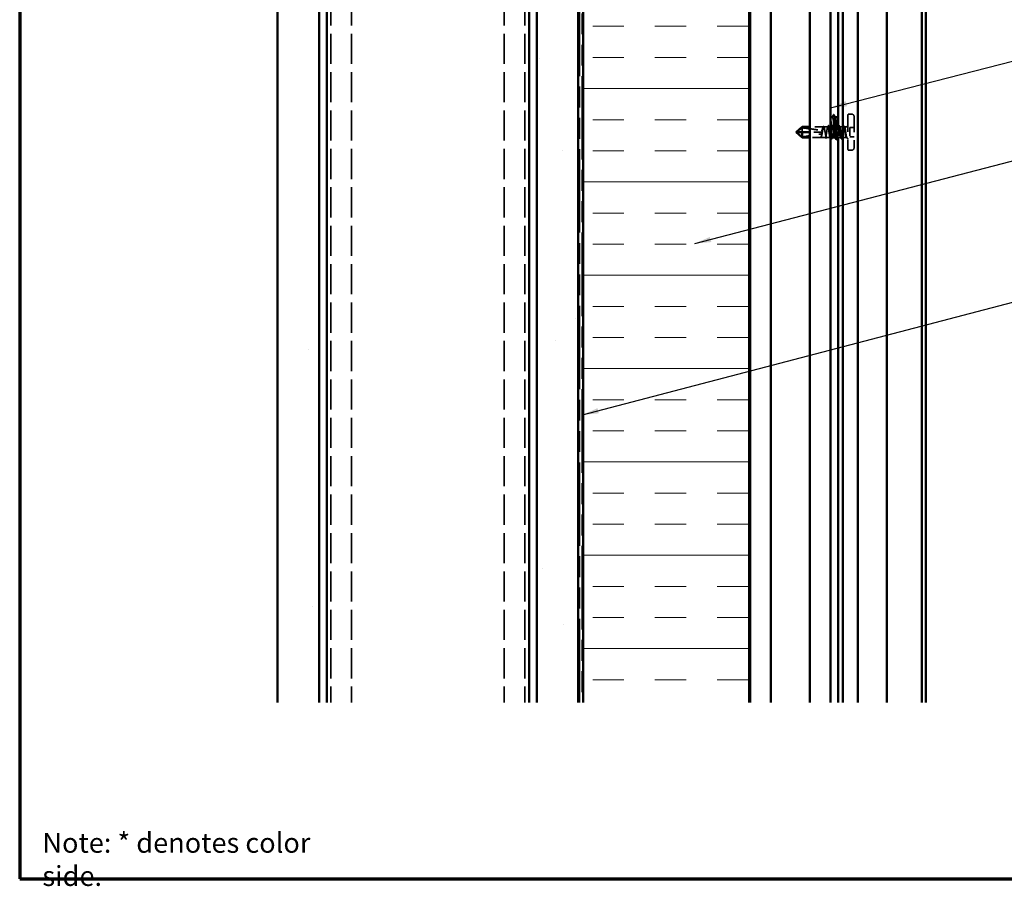
# Model space of a CAD drawing. Units: inches. Extents: x 0 to 55, y -219 to 21.
# Drawn here: x 1 to 13, y -147 to -137 of the extents above; entities that cross this region are included whole.
import ezdxf

# ---------------------------------------------------------------- set-up
doc = ezdxf.new("R2010")
doc.units = ezdxf.units.IN
doc.header["$LTSCALE"] = 2
doc.header["$MEASUREMENT"] = 0
doc.linetypes.add('DASHED', pattern=[0.2067, 0.1654, -0.0413])
doc.linetypes.add('DOUBLE_DASH_CHAIN', pattern=[1.2403, 0.6614, -0.0827, 0.1654, -0.0827, 0.1654, -0.0827])
doc.layers.get('0').update_dxf_attribs({"lineweight": 13})
for name, color, linetype, lineweight in [('Border (ANSI)', 7, 'Continuous', 70), ('Hatch (ANSI)', 7, 'Continuous', 18), ('Hidden (ANSI)', 7, 'DASHED', 35), ('Symbol (ANSI)', 7, 'Continuous', 25), ('Visible (ANSI)', 7, 'Continuous', 50)]:
    doc.layers.add(name, color=color, linetype=linetype, lineweight=lineweight)
doc.styles.add('Note Text (ANSI)', font='tahoma.ttf')
doc.dimstyles.new('Default (ANSI)$7', dxfattribs={"dimscale": 2, "dimtxt": 0.12, "dimasz": 0.098425, "dimexe": 0.125, "dimexo": 0.0625, "dimgap": 0.031496, "dimtad": 0, "dimtih": 1, "dimtoh": 1, "dimrnd": 1e-08, "dimzin": 4, "dimdsep": 46, "dimtxsty": 'Note Text (ANSI)', "dimcen": 0.09, "dimdle": 0.393701, "dimclrd": 256, "dimclre": 256, "dimclrt": 256, "dimadec": 0, "dimazin": 1, "dimtfac": 1, "dimtofl": 0, "dimtmove": 0, "dimatfit": 3, "dimfxl": 1, "dimtolj": 1, "dimtzin": 4, "dimlwd": -1, "dimlwe": -1, "dimarcsym": 0})
pattern_1 = [(82.5, (0.1806, -147.5764), (-2.814, 2.63585), [0, -3.04, 0, -3.4, 0, -3.25]), (52.5, (0.1806, -147.5764), (-1.4883, 6.494), [0, -1.64, 0, -2.74, 0, -1.05]), (12.5, (-1.559, -149.316), (4.39606, 4.41206), [0, -1, 0, -3.6, 0, -4.7]), (2.5, (-1.559, -149.316), (3.0101, 5.4925), [0, -0.5, 0, -2.36, 0, -2.7])]

# ---------------------------------------------------------------- blocks, each defined once
blk = doc.blocks.new('Borders ATAS A Border')
at = {"layer": 'Border (ANSI)'}
for p, q in [((0.3, 10.7), (0.3, 0.3)), ((0.3, 0.3), (16.7, 0.3))]:
    blk.add_line(p, q, dxfattribs=at)

msp = doc.modelspace()

# ---------------------------------------------------------------- hatches: boundary and pattern name
at = {"layer": 'Hatch (ANSI)', "true_color": 0x804000}
h = msp.add_hatch(dxfattribs=at)
h.set_pattern_fill('AR-SAND', color=36, scale=2, angle=45, style=0, pattern_type=2)
h.set_pattern_definition(pattern_1)
h.paths.add_polyline_path([(3.887302, -144.84922), (3.887302, -131.637728), (4.387302, -131.637728), (4.387302, -144.84922)])
h = msp.add_hatch(dxfattribs=at)
h.set_pattern_fill('AR-SAND', color=36, scale=2, angle=45, style=0, pattern_type=2)
h.set_pattern_definition(pattern_1)
h.paths.add_polyline_path([(7.007302, -144.84922), (7.007302, -131.637728), (7.507302, -131.637728), (7.507302, -144.84922)])
at = {"layer": 'Hatch (ANSI)', "true_color": 0x0080ff}
h = msp.add_hatch(dxfattribs=at)
h.set_pattern_fill('INSUL', color=150, scale=3, style=0)
h.set_pattern_definition([(0, (0.1806, -147.5764), (0, 1.125), []), (0, (0.1806, -147.2014), (0, 1.125), [0.375, -0.375]), (0, (0.1806, -146.8264), (0, 1.125), [0.375, -0.375])])
h.paths.add_polyline_path([(7.567302, -131.637728), (9.567302, -131.637728), (9.567302, -144.84922), (7.567302, -144.84922)])

# ---------------------------------------------------------------- linework, layer by layer
at = {"layer": 'Hidden (ANSI)', "color": 8, "ltscale": 1.097, "true_color": 0x808080}
for p, q in [((4.528552, -131.697728), (4.528552, -144.84922)), ((4.778552, -131.697728), (4.778552, -144.84922)), ((6.616052, -131.697728), (6.616052, -144.84922)), ((6.866052, -131.697728), (6.866052, -144.84922))]:
    msp.add_line(p, q, dxfattribs=at)
at = {"layer": 'Hidden (ANSI)', "ltscale": 0.624457}
msp.add_line((10.756052, -137.767478), (10.756052, -138.184978), dxfattribs=at)
at = {"layer": 'Hidden (ANSI)', "ltscale": 0.02847}
for p, q in [((10.796052, -137.757478), (10.766052, -137.757478)), ((10.796052, -138.194978), (10.766052, -138.194978))]:
    msp.add_line(p, q, dxfattribs=at)
at = {"layer": 'Hidden (ANSI)', "ltscale": 0.54966}
msp.add_line((10.831052, -137.792478), (10.831052, -138.159978), dxfattribs=at)
at = {"layer": 'Hidden (ANSI)', "ltscale": 0.067298}
msp.add_line((10.205537, -137.919641), (10.205537, -137.976228), dxfattribs=at)
at = {"layer": 'Hidden (ANSI)', "ltscale": 0.153203}
msp.add_line((10.457026, -137.913728), (10.296052, -137.913728), dxfattribs=at)
at = {"layer": 'Hidden (ANSI)', "ltscale": 0.140371}
msp.add_line((10.443552, -137.976228), (10.296052, -137.976228), dxfattribs=at)
at = {"layer": 'Hidden (ANSI)', "ltscale": 0.047073}
msp.add_line((10.513612, -137.913728), (10.464079, -137.913728), dxfattribs=at)
at = {"layer": 'Hidden (ANSI)', "ltscale": 0.013766}
msp.add_line((10.546052, -137.913728), (10.531492, -137.913728), dxfattribs=at)
at = {"layer": 'Hidden (ANSI)', "ltscale": 0.002016}
for p, q in [((10.569949, -137.976228), (10.568156, -137.976228)), ((10.630156, -137.976228), (10.631949, -137.976228))]:
    msp.add_line(p, q, dxfattribs=at)
at = {"layer": 'Hidden (ANSI)', "ltscale": 0.001341}
for p, q in [((10.599066, -137.913728), (10.597552, -137.913728)), ((10.602552, -138.038728), (10.601039, -138.038728))]:
    msp.add_line(p, q, dxfattribs=at)
at = {"layer": 'Hidden (ANSI)', "ltscale": 0.041918}
for p, q in [((10.702319, -137.913728), (10.658199, -137.913728)), ((10.541906, -138.038728), (10.497786, -138.038728))]:
    msp.add_line(p, q, dxfattribs=at)
at = {"layer": 'Hidden (ANSI)', "ltscale": 0.013011}
msp.add_line((10.728552, -137.913728), (10.714786, -137.913728), dxfattribs=at)
at = {"layer": 'Hidden (ANSI)', "ltscale": 0.049422}
for p, q in [((10.831052, -137.919728), (10.779052, -137.919728)), ((10.831052, -138.032728), (10.779052, -138.032728))]:
    msp.add_line(p, q, dxfattribs=at)
at = {"layer": 'Hidden (ANSI)', "ltscale": 0.107515}
msp.add_line((10.779052, -137.919728), (10.779052, -138.032728), dxfattribs=at)
at = {"layer": 'Hidden (ANSI)', "ltscale": 0.126275}
msp.add_line((10.428751, -138.038728), (10.296052, -138.038728), dxfattribs=at)
at = {"layer": 'Hidden (ANSI)', "ltscale": 0.052246}
msp.add_line((10.485319, -138.038728), (10.430354, -138.038728), dxfattribs=at)
at = {"layer": 'Hidden (ANSI)', "ltscale": 0.000376063}
msp.add_line((10.433953, -138.03528), (10.433721, -138.035723), dxfattribs=at)
at = {"layer": 'Hidden (ANSI)', "ltscale": 0.030777}
msp.add_line((10.668612, -138.038728), (10.63619, -138.038728), dxfattribs=at)
at = {"layer": 'Hidden (ANSI)', "ltscale": 0.039956}
msp.add_line((10.728552, -138.038728), (10.686492, -138.038728), dxfattribs=at)
at = {"layer": 'Hidden (ANSI)', "ltscale": 0.000497071}
msp.add_line((10.743337, -138.040695), (10.743051, -138.041253), dxfattribs=at)
at = {"layer": 'Hidden (ANSI)', "ltscale": 0.014859}
for centre, start, end in [((10.766052, -137.767478), 90, 180), ((10.766052, -138.184978), 180, 270)]:
    msp.add_arc(centre, 0.01, start, end, dxfattribs=at)
at = {"layer": 'Hidden (ANSI)', "ltscale": 0.052258}
for centre, start, end in [((10.796052, -137.792478), 0, 90), ((10.796052, -138.159978), 270, 0)]:
    msp.add_arc(centre, 0.035, start, end, dxfattribs=at)
at = {"layer": 'Hidden (ANSI)', "ltscale": 0.041038}
msp.add_arc((10.728552, -137.886228), 0.0275, 270, 0, dxfattribs=at)
at = {"layer": 'Hidden (ANSI)', "ltscale": 0.007704}
msp.add_arc((10.728552, -138.066228), 0.0275, 72.9276888, 90, dxfattribs=at)
at = {"layer": 'Hidden (ANSI)', "ltscale": 0.028221}
msp.add_arc((10.728552, -138.066228), 0.0275, 0, 61.9584561, dxfattribs=at)
at = {"layer": 'Hidden (ANSI)', "ltscale": 0.00527}
msp.add_open_spline([(10.454475, -137.916218), (10.455337, -137.914547), (10.456196, -137.912876), (10.457054, -137.911204)], degree=3, dxfattribs=at)
at = {"layer": 'Hidden (ANSI)', "ltscale": 0.037644}
for points in [[(10.457054, -137.911204), (10.457674, -137.909995), (10.458302, -137.909085), (10.45983, -137.907895), (10.460865, -137.907673), (10.462883, -137.908477), (10.463689, -137.909559), (10.464478, -137.911078)], [(10.743051, -138.041253), (10.742431, -138.042461), (10.741803, -138.043372), (10.740275, -138.044562), (10.739239, -138.044784), (10.737222, -138.04398), (10.736416, -138.042898), (10.735627, -138.041379)]]:
    msp.add_open_spline(points, degree=3, knots=[0, 0, 0, 0, 0.0306958761, 0.0306958761, 0.0610135915, 0.0610135915, 0.1004821525, 0.1004821525, 0.1004821525, 0.1004821525], dxfattribs=at)
at = {"layer": 'Hidden (ANSI)', "ltscale": 0.006453}
msp.add_open_spline([(10.464478, -137.911078), (10.465535, -137.913112), (10.466595, -137.915146), (10.46766, -137.917176)], degree=3, dxfattribs=at)
at = {"layer": 'Hidden (ANSI)', "ltscale": 0.017347}
for points in [[(10.511062, -137.916218), (10.513861, -137.910791), (10.516638, -137.905353), (10.519405, -137.89991)], [(10.689043, -138.036239), (10.686244, -138.041665), (10.683466, -138.047103), (10.680699, -138.052547)]]:
    msp.add_open_spline(points, degree=3, dxfattribs=at)
at = {"layer": 'Hidden (ANSI)', "ltscale": 0.037746}
for points in [[(10.519405, -137.89991), (10.520038, -137.898666), (10.520675, -137.897758), (10.523139, -137.896335), (10.524958, -137.897634), (10.526083, -137.899826)], [(10.680699, -138.052547), (10.680067, -138.053791), (10.67943, -138.054699), (10.676966, -138.056122), (10.675147, -138.054823), (10.674021, -138.052631)]]:
    msp.add_open_spline(points, degree=3, knots=[0, 0, 0, 0, 0.0360035361, 0.0360035361, 0.1005219862, 0.1005219862, 0.1005219862, 0.1005219862], dxfattribs=at)
at = {"layer": 'Hidden (ANSI)', "ltscale": 0.018514}
for points in [[(10.526083, -137.899826), (10.529058, -137.905621), (10.53205, -137.911408), (10.535073, -137.917176)], [(10.674021, -138.052631), (10.671046, -138.046835), (10.668055, -138.041048), (10.665032, -138.03528)]]:
    msp.add_open_spline(points, degree=3, dxfattribs=at)
at = {"layer": 'Hidden (ANSI)', "ltscale": 0.014757}
msp.add_open_spline([(10.636052, -137.908098), (10.638442, -137.903481), (10.640817, -137.898855), (10.643183, -137.894226)], degree=3, dxfattribs=at)
at = {"layer": 'Hidden (ANSI)', "ltscale": 0.037795}
msp.add_open_spline([(10.643183, -137.894226), (10.643828, -137.892965), (10.644482, -137.892047), (10.647019, -137.890969), (10.648542, -137.892293), (10.649557, -137.894295)], degree=3, knots=[0, 0, 0, 0, 0.0392600799, 0.0392600799, 0.1007234267, 0.1007234267, 0.1007234267, 0.1007234267], dxfattribs=at)
at = {"layer": 'Hidden (ANSI)', "ltscale": 0.023344}
msp.add_open_spline([(10.649557, -137.894295), (10.653265, -137.901614), (10.656989, -137.908926), (10.660749, -137.916218)], degree=3, dxfattribs=at)
at = {"layer": 'Hidden (ANSI)', "ltscale": 0.012498}
for points in [[(10.698739, -137.917176), (10.700784, -137.913273), (10.702816, -137.90936), (10.704837, -137.905443)], [(10.501366, -138.03528), (10.49932, -138.039184), (10.497289, -138.043097), (10.495267, -138.047014)]]:
    msp.add_open_spline(points, degree=3, dxfattribs=at)
at = {"layer": 'Hidden (ANSI)', "ltscale": 0.037704}
for points in [[(10.704837, -137.905443), (10.705469, -137.904219), (10.706111, -137.903315), (10.707789, -137.90227), (10.708909, -137.902286), (10.710574, -137.903364), (10.711221, -137.904288), (10.711863, -137.905545)], [(10.495267, -138.047014), (10.494636, -138.048238), (10.493993, -138.049142), (10.492316, -138.050187), (10.491196, -138.050171), (10.489531, -138.049092), (10.488884, -138.048169), (10.488242, -138.046912)]]:
    msp.add_open_spline(points, degree=3, knots=[0, 0, 0, 0, 0.0339137486, 0.0339137486, 0.066515976, 0.066515976, 0.1006674852, 0.1006674852, 0.1006674852, 0.1006674852], dxfattribs=at)
at = {"layer": 'Hidden (ANSI)', "ltscale": 0.011324}
for points in [[(10.711863, -137.905545), (10.71368, -137.909106), (10.715504, -137.912664), (10.717336, -137.916218)], [(10.488242, -138.046912), (10.486425, -138.04335), (10.484601, -138.039792), (10.482769, -138.036239)]]:
    msp.add_open_spline(points, degree=3, dxfattribs=at)
at = {"layer": 'Hidden (ANSI)', "ltscale": 0.087358}
msp.add_open_spline([(10.205537, -138.032816), (10.196944, -138.025942), (10.188564, -138.019287), (10.171987, -138.006203), (10.164495, -138.000338), (10.15314, -137.991423), (10.149634, -137.988676), (10.144363, -137.98442), (10.142714, -137.983076), (10.14028, -137.980924), (10.139517, -137.980226), (10.138405, -137.979039), (10.138053, -137.978637), (10.137559, -137.977915), (10.137402, -137.977659), (10.137133, -137.977049), (10.137011, -137.9767), (10.137011, -137.976228)], degree=3, knots=[1.4939532275, 1.4939532275, 1.4939532275, 1.4939532275, 1.611533773, 1.611533773, 1.7266433282, 1.7266433282, 1.7841981058, 1.7841981058, 1.8129754946, 1.8129754946, 1.827364189, 1.827364189, 1.8345585362, 1.8345585362, 1.8381557098, 1.8381557098, 1.8417528834, 1.8417528834, 1.8417528834, 1.8417528834], dxfattribs=at)
at = {"layer": 'Hidden (ANSI)', "ltscale": 0.226701}
msp.add_open_spline([(10.205537, -138.032816), (10.229565, -138.029767), (10.254164, -138.025774), (10.332724, -138.01217), (10.387111, -138.000723), (10.438552, -138.000723)], degree=3, knots=[3.0289408581, 3.0289408581, 3.0289408581, 3.0289408581, 3.209094384, 3.209094384, 3.6010768079, 3.6010768079, 3.6010768079, 3.6010768079], dxfattribs=at)
at = {"layer": 'Hidden (ANSI)', "ltscale": 0.137421}
msp.add_open_spline([(10.296049, -137.933989), (10.344233, -137.942587), (10.39257, -137.951733), (10.438552, -137.951733)], degree=3, dxfattribs=at)
at = {"layer": 'Hidden (ANSI)', "ltscale": 0.064954}
msp.add_open_spline([(10.439271, -138.000601), (10.439222, -138.000919), (10.439172, -138.001236), (10.437937, -138.009069), (10.436764, -138.015856), (10.434568, -138.026355), (10.433564, -138.030298), (10.431543, -138.036074), (10.43054, -138.037865), (10.429529, -138.038484)], degree=3, knots=[2.0864576962, 2.0864576962, 2.0864576962, 2.0864576962, 2.0891174133, 2.0891174133, 2.1524240016, 2.1524240016, 2.2064218485, 2.2064218485, 2.2604196953, 2.2604196953, 2.2604196953, 2.2604196953], dxfattribs=at)
at = {"layer": 'Hidden (ANSI)', "ltscale": 0.820168}
msp.add_open_spline([(10.431321, -138.038484), (10.432739, -138.037755), (10.434143, -138.035402), (10.436978, -138.027723), (10.438382, -138.022473), (10.441217, -138.009757), (10.442621, -138.002417), (10.445457, -137.986624), (10.446861, -137.978326), (10.449696, -137.961889), (10.4511, -137.953911), (10.453935, -137.939363), (10.455339, -137.932936), (10.458174, -137.922519), (10.459578, -137.918632), (10.462414, -137.913951), (10.463818, -137.913203), (10.466653, -137.914979), (10.468057, -137.917486), (10.470892, -137.925446), (10.472296, -137.930821), (10.475131, -137.943738), (10.476535, -137.951153), (10.479371, -137.967036), (10.480775, -137.975349), (10.48361, -137.991752), (10.485014, -137.99968), (10.487849, -138.014075), (10.489253, -138.020398), (10.492088, -138.030566), (10.493492, -138.03431), (10.496328, -138.038684), (10.497732, -138.039271), (10.500567, -138.037178), (10.501971, -138.034518), (10.504806, -138.02628), (10.50621, -138.020783), (10.509045, -138.007669), (10.510449, -138.000182), (10.513285, -137.984213), (10.514689, -137.97589), (10.517524, -137.959527), (10.518928, -137.95165), (10.521763, -137.937415), (10.523167, -137.931198), (10.526002, -137.921283), (10.527406, -137.917684), (10.530242, -137.913619), (10.531646, -137.913192), (10.534481, -137.915602), (10.535885, -137.918414), (10.53872, -137.926927), (10.540124, -137.932544), (10.542959, -137.94585), (10.544363, -137.953406), (10.545871, -137.961942), (10.545962, -137.962456), (10.546052, -137.962971)], degree=3, knots=[0, 0, 0, 0, 0.063848237, 0.063848237, 0.127696474, 0.127696474, 0.19154471, 0.19154471, 0.255392947, 0.255392947, 0.319241184, 0.319241184, 0.383089421, 0.383089421, 0.446937657, 0.446937657, 0.510785894, 0.510785894, 0.574634131, 0.574634131, 0.638482368, 0.638482368, 0.702330605, 0.702330605, 0.766178841, 0.766178841, 0.830027078, 0.830027078, 0.893875315, 0.893875315, 0.957723552, 0.957723552, 1.021571788, 1.021571788, 1.085420025, 1.085420025, 1.149268262, 1.149268262, 1.213116499, 1.213116499, 1.276964736, 1.276964736, 1.340812972, 1.340812972, 1.404661209, 1.404661209, 1.468509446, 1.468509446, 1.532357683, 1.532357683, 1.596205919, 1.596205919, 1.660054156, 1.660054156, 1.723902393, 1.723902393, 1.72797994, 1.72797994, 1.72797994, 1.72797994], dxfattribs=at)
at = {"layer": 'Hidden (ANSI)', "ltscale": 0.025572}
msp.add_open_spline([(10.438552, -137.951733), (10.438824, -137.951733), (10.439087, -137.951786), (10.439583, -137.951971), (10.439817, -137.952106), (10.440468, -137.952591), (10.440831, -137.95303), (10.442119, -137.954996), (10.442531, -137.956721), (10.443169, -137.960356), (10.443325, -137.962275), (10.4436, -137.968213), (10.443552, -137.972372), (10.443552, -137.976228)], degree=3, knots=[-0.06706741871, -0.06706741871, -0.06706741871, -0.06706741871, -0.0649943734, -0.0649943734, -0.06292132809, -0.06292132809, -0.05877523748, -0.05877523748, -0.04408142811, -0.04408142811, -0.02938761874, -0.02938761874, 0, 0, 0, 0], dxfattribs=at)
at = {"layer": 'Hidden (ANSI)', "ltscale": 0.000600058}
msp.add_open_spline([(10.438552, -138.000723), (10.438801, -138.000723), (10.439042, -138.00068), (10.439271, -138.000601)], degree=3, dxfattribs=at)
at = {"layer": 'Hidden (ANSI)', "ltscale": 0.02322}
msp.add_open_spline([(10.440626, -137.976228), (10.440557, -137.976575), (10.44049, -137.976924), (10.440398, -137.977422), (10.440371, -137.977571), (10.440325, -137.977834), (10.440305, -137.977947), (10.440264, -137.978187), (10.440243, -137.978313), (10.440193, -137.978616), (10.440164, -137.978793), (10.440068, -137.979395), (10.440004, -137.979821), (10.43981, -137.981196), (10.439691, -137.982154), (10.439343, -137.985406), (10.439184, -137.987746), (10.438986, -137.993562), (10.439045, -137.99713), (10.439271, -138.000601)], degree=3, knots=[0.00011928621, 0.00011928621, 0.00011928621, 0.00011928621, 0.00282662997, 0.00282662997, 0.00398402716, 0.00398402716, 0.00486333366, 0.00486333366, 0.0058400114, 0.0058400114, 0.00720760707, 0.00720760707, 0.01048921324, 0.01048921324, 0.0177967152, 0.0177967152, 0.03538793048, 0.03538793048, 0.06177899579, 0.06177899579, 0.06177899579, 0.06177899579], dxfattribs=at)
at = {"layer": 'Hidden (ANSI)', "ltscale": 0.959739}
msp.add_open_spline([(10.556052, -137.976228), (10.554867, -137.984451), (10.553694, -137.992594), (10.551324, -138.007784), (10.550151, -138.014682), (10.547781, -138.026294), (10.546607, -138.030894), (10.544237, -138.037154), (10.543064, -138.038752), (10.540694, -138.038704), (10.539521, -138.037057), (10.537151, -138.030707), (10.535977, -138.026066), (10.533607, -138.014385), (10.532434, -138.007459), (10.530064, -137.992233), (10.528891, -137.984081), (10.526521, -137.967635), (10.525347, -137.959502), (10.522977, -137.94435), (10.521804, -137.937479), (10.519434, -137.925936), (10.518261, -137.921378), (10.515891, -137.915208), (10.514717, -137.913658), (10.512347, -137.913804), (10.511174, -137.915499), (10.508804, -137.921939), (10.507631, -137.926621), (10.505261, -137.93837), (10.504087, -137.945323), (10.501717, -137.960586), (10.500544, -137.968747), (10.498174, -137.985192), (10.497, -137.993315), (10.494631, -138.008429), (10.493457, -138.015272), (10.491087, -138.026745), (10.489914, -138.031263), (10.487544, -138.037341), (10.48637, -138.038843), (10.484001, -138.0386), (10.482827, -138.036856), (10.480457, -138.030327), (10.479284, -138.025604), (10.476914, -138.013787), (10.47574, -138.006808), (10.473371, -137.991508), (10.472197, -137.983338), (10.469827, -137.966895), (10.468654, -137.958782), (10.466284, -137.943707), (10.46511, -137.936892), (10.462741, -137.925489), (10.461567, -137.921013), (10.459197, -137.915025), (10.458024, -137.913571), (10.455654, -137.913913), (10.45448, -137.915704), (10.452111, -137.922323), (10.450937, -137.927086), (10.448567, -137.93897), (10.447394, -137.945977), (10.445095, -137.96085), (10.443992, -137.968508), (10.442879, -137.976228)], degree=3, knots=[0, 0, 0, 0, 0.063306588, 0.063306588, 0.126613177, 0.126613177, 0.189919765, 0.189919765, 0.253226353, 0.253226353, 0.316532941, 0.316532941, 0.37983953, 0.37983953, 0.443146118, 0.443146118, 0.506452706, 0.506452706, 0.569759295, 0.569759295, 0.633065883, 0.633065883, 0.696372471, 0.696372471, 0.759679059, 0.759679059, 0.822985648, 0.822985648, 0.886292236, 0.886292236, 0.949598824, 0.949598824, 1.012905413, 1.012905413, 1.076212001, 1.076212001, 1.139518589, 1.139518589, 1.202825177, 1.202825177, 1.266131766, 1.266131766, 1.329438354, 1.329438354, 1.392744942, 1.392744942, 1.456051531, 1.456051531, 1.519358119, 1.519358119, 1.582664707, 1.582664707, 1.645971295, 1.645971295, 1.709277884, 1.709277884, 1.772584472, 1.772584472, 1.83589106, 1.83589106, 1.899197648, 1.899197648, 1.962504237, 1.962504237, 2.022003453, 2.022003453, 2.022003453, 2.022003453], dxfattribs=at)
at = {"layer": 'Hidden (ANSI)', "ltscale": 0.094259}
for points, knots in [([(10.571552, -137.913905), (10.57064, -137.913822), (10.569728, -137.914535), (10.568815, -137.916118), (10.564712, -137.923235), (10.560609, -137.947397), (10.556506, -137.973358), (10.556355, -137.974314), (10.556204, -137.975271), (10.556052, -137.976228)], [4.71238898, 4.71238898, 4.71238898, 4.71238898, 4.989794524, 4.989794524, 4.989794524, 6.237243155, 6.237243155, 6.237243155, 6.283185307, 6.283185307, 6.283185307, 6.283185307]), ([(10.628552, -138.038552), (10.629465, -138.038635), (10.630377, -138.037922), (10.63129, -138.036339), (10.635393, -138.029222), (10.639496, -138.00506), (10.643599, -137.979099), (10.64375, -137.978143), (10.643901, -137.977185), (10.644052, -137.976228)], [-1.570796327, -1.570796327, -1.570796327, -1.570796327, -1.293390783, -1.293390783, -1.293390783, -0.045942152, -0.045942152, -0.045942152, 0, 0, 0, 0])]:
    msp.add_open_spline(points, degree=3, knots=knots, dxfattribs=at)
at = {"layer": 'Hidden (ANSI)', "ltscale": 0.094764}
for points, knots in [([(10.565199, -138.038728), (10.565791, -138.038728), (10.566383, -138.038443), (10.568395, -138.03651), (10.569799, -138.033546), (10.572634, -138.024761), (10.574038, -138.019026), (10.576557, -138.007038), (10.577652, -138.001257), (10.579856, -137.989025), (10.580951, -137.982645), (10.582052, -137.976228)], [2.0163705537, 2.0163705537, 2.0163705537, 2.0163705537, 2.0431435769, 2.0431435769, 2.1069918136, 2.1069918136, 2.1708400504, 2.1708400504, 2.2204538727, 2.2204538727, 2.270067695, 2.270067695, 2.270067695, 2.270067695]), ([(10.634906, -137.913728), (10.633618, -137.913728), (10.632339, -137.915079), (10.629632, -137.920626), (10.628228, -137.925034), (10.625393, -137.936347), (10.623989, -137.94314), (10.621817, -137.954684), (10.621066, -137.95887), (10.619558, -137.967458), (10.618806, -137.971837), (10.618052, -137.976228)], [1.4104177494, 1.4104177494, 1.4104177494, 1.4104177494, 1.4685094459, 1.4685094459, 1.5323576826, 1.5323576826, 1.5962059194, 1.5962059194, 1.6301559259, 1.6301559259, 1.6641059324, 1.6641059324, 1.6641059324, 1.6641059324])]:
    msp.add_open_spline(points, degree=3, knots=knots, dxfattribs=at)
at = {"layer": 'Hidden (ANSI)', "ltscale": 0.00307}
for points in [[(10.568507, -137.916682), (10.569018, -137.915698), (10.569529, -137.914713), (10.570039, -137.913728)], [(10.631598, -138.035775), (10.631087, -138.036759), (10.630576, -138.037743), (10.630066, -138.038728)]]:
    msp.add_open_spline(points, degree=3, dxfattribs=at)
at = {"layer": 'Hidden (ANSI)', "ltscale": 0.112805}
for points, knots in [([(10.582052, -137.976228), (10.586156, -137.95024), (10.590259, -137.925225), (10.594362, -137.916967), (10.596441, -137.912784), (10.598519, -137.91306), (10.600598, -137.917048)], [-6.283185307, -6.283185307, -6.283185307, -6.283185307, -5.035736676, -5.035736676, -5.035736676, -4.403736423, -4.403736423, -4.403736423, -4.403736423]), ([(10.618052, -137.976228), (10.613949, -138.002217), (10.609846, -138.027232), (10.605743, -138.035489), (10.603664, -138.039673), (10.601586, -138.039397), (10.599507, -138.035408)], [0, 0, 0, 0, 1.247448631, 1.247448631, 1.247448631, 1.879448884, 1.879448884, 1.879448884, 1.879448884])]:
    msp.add_open_spline(points, degree=3, knots=knots, dxfattribs=at)
at = {"layer": 'Hidden (ANSI)', "ltscale": 0.003607}
for points in [[(10.631325, -137.917176), (10.631927, -137.916028), (10.632528, -137.914878), (10.633128, -137.913728)], [(10.56878, -138.03528), (10.568178, -138.036429), (10.567577, -138.037578), (10.566977, -138.038728)]]:
    msp.add_open_spline(points, degree=3, dxfattribs=at)
at = {"layer": 'Hidden (ANSI)', "ltscale": 0.564138}
msp.add_open_spline([(10.644052, -137.976228), (10.645237, -137.968005), (10.646411, -137.959863), (10.648781, -137.944673), (10.649954, -137.937775), (10.652324, -137.926163), (10.653498, -137.921563), (10.655867, -137.915303), (10.657041, -137.913704), (10.659411, -137.913753), (10.660584, -137.9154), (10.662954, -137.92175), (10.664128, -137.926391), (10.666497, -137.938072), (10.667671, -137.944997), (10.670041, -137.960224), (10.671214, -137.968376), (10.673584, -137.984822), (10.674758, -137.992955), (10.677127, -138.008107), (10.678301, -138.014978), (10.680671, -138.02652), (10.681844, -138.031079), (10.684214, -138.037249), (10.685388, -138.038799), (10.687757, -138.038653), (10.688931, -138.036958), (10.691301, -138.030518), (10.692474, -138.025836), (10.694844, -138.014087), (10.696018, -138.007134), (10.698387, -137.991871), (10.699561, -137.983709), (10.701931, -137.967265), (10.703104, -137.959142), (10.705474, -137.944028), (10.706648, -137.937185), (10.709017, -137.925712), (10.710191, -137.921194), (10.712561, -137.915115), (10.713734, -137.913613), (10.716104, -137.913857), (10.717278, -137.915601), (10.719648, -137.92213), (10.720821, -137.926852), (10.7231, -137.938217), (10.724185, -137.944589), (10.726373, -137.958542), (10.727458, -137.966006), (10.728552, -137.973592)], degree=3, knots=[0, 0, 0, 0, 0.063306588, 0.063306588, 0.126613177, 0.126613177, 0.189919765, 0.189919765, 0.253226353, 0.253226353, 0.316532941, 0.316532941, 0.37983953, 0.37983953, 0.443146118, 0.443146118, 0.506452706, 0.506452706, 0.569759295, 0.569759295, 0.633065883, 0.633065883, 0.696372471, 0.696372471, 0.759679059, 0.759679059, 0.822985648, 0.822985648, 0.886292236, 0.886292236, 0.949598824, 0.949598824, 1.012905413, 1.012905413, 1.076212001, 1.076212001, 1.139518589, 1.139518589, 1.202825177, 1.202825177, 1.266131766, 1.266131766, 1.329438354, 1.329438354, 1.392744942, 1.392744942, 1.451198214, 1.451198214, 1.509651485, 1.509651485, 1.509651485, 1.509651485], dxfattribs=at)
at = {"layer": 'Hidden (ANSI)', "ltscale": 0.394603}
msp.add_open_spline([(10.728552, -138.02417), (10.727135, -138.018872), (10.725731, -138.01237), (10.722895, -137.997713), (10.721492, -137.989703), (10.718656, -137.973244), (10.717252, -137.964959), (10.714417, -137.949235), (10.713013, -137.941952), (10.710178, -137.929386), (10.708774, -137.924227), (10.705938, -137.916754), (10.704535, -137.914515), (10.701699, -137.913288), (10.700295, -137.914312), (10.69746, -137.91952), (10.696056, -137.923651), (10.693221, -137.93449), (10.691817, -137.941092), (10.688981, -137.955893), (10.687578, -137.963947), (10.684742, -137.980429), (10.683338, -137.988694), (10.680503, -138.004317), (10.679099, -138.011521), (10.676264, -138.023878), (10.67486, -138.028909), (10.672024, -138.036095), (10.670621, -138.038179), (10.667785, -138.039088), (10.666381, -138.037903), (10.663546, -138.032394), (10.662142, -138.028124), (10.659957, -138.019587), (10.659194, -138.01625), (10.658431, -138.012635)], degree=3, knots=[0, 0, 0, 0, 0.063848237, 0.063848237, 0.127696474, 0.127696474, 0.19154471, 0.19154471, 0.255392947, 0.255392947, 0.319241184, 0.319241184, 0.383089421, 0.383089421, 0.446937657, 0.446937657, 0.510785894, 0.510785894, 0.574634131, 0.574634131, 0.638482368, 0.638482368, 0.702330605, 0.702330605, 0.766178841, 0.766178841, 0.830027078, 0.830027078, 0.893875315, 0.893875315, 0.957723552, 0.957723552, 1.021571788, 1.021571788, 1.056123162, 1.056123162, 1.056123162, 1.056123162], dxfattribs=at)
at = {"layer": 'Hidden (ANSI)', "ltscale": 0.120922}
msp.add_open_spline([(10.728552, -137.973592), (10.729647, -137.981181), (10.730701, -137.988767), (10.732786, -138.003405), (10.733798, -138.010319), (10.735801, -138.022715), (10.736774, -138.02805), (10.738695, -138.036461), (10.739626, -138.039403), (10.741146, -138.041929), (10.741744, -138.042277), (10.742875, -138.041647), (10.743407, -138.040753), (10.743927, -138.039296)], degree=3, knots=[0, 0, 0, 0, 0.0584754328, 0.0584754328, 0.118039748, 0.118039748, 0.1790033442, 0.1790033442, 0.2414264221, 0.2414264221, 0.2838319364, 0.2838319364, 0.3235286046, 0.3235286046, 0.3235286046, 0.3235286046], dxfattribs=at)
at = {"layer": 'Hidden (ANSI)', "ltscale": 0.073936}
msp.add_open_spline([(10.74355, -138.035113), (10.74195, -138.037417), (10.739928, -138.039901), (10.735831, -138.040212), (10.734049, -138.038547), (10.731016, -138.032365), (10.729769, -138.028718), (10.728552, -138.02417)], degree=3, knots=[0, 0, 0, 0, 0.0535864351, 0.0535864351, 0.1005853496, 0.1005853496, 0.1357650109, 0.1357650109, 0.1357650109, 0.1357650109], dxfattribs=at)
at = {"layer": 'Hidden (ANSI)', "ltscale": 0.038544}
msp.add_open_spline([(10.429529, -138.038484), (10.428598, -138.039054), (10.427941, -138.038512), (10.42741, -138.037839), (10.427276, -138.037575), (10.427202, -138.037326), (10.427173, -138.037222), (10.427189, -138.037126), (10.427196, -138.037102), (10.42722, -138.037079), (10.427229, -138.037073), (10.427243, -138.037068), (10.427248, -138.037067), (10.427256, -138.037065), (10.42726, -138.037065), (10.427267, -138.037064), (10.427271, -138.037064), (10.427279, -138.037065), (10.427283, -138.037065), (10.427293, -138.037066), (10.427299, -138.037067), (10.427318, -138.037071), (10.42733, -138.037075), (10.42738, -138.037094), (10.427419, -138.037116), (10.427617, -138.037236), (10.427851, -138.03744), (10.428823, -138.038242), (10.429976, -138.039176), (10.431321, -138.038484)], degree=3, knots=[0, 0, 0, 0, 0.0497140383, 0.0497140383, 0.0776100859, 0.0776100859, 0.0837897776, 0.0837897776, 0.0854476478, 0.0854476478, 0.0861290422, 0.0861290422, 0.0863483309, 0.0863483309, 0.0864872896, 0.0864872896, 0.0866091041, 0.0866091041, 0.0867545215, 0.0867545215, 0.0870082468, 0.0870082468, 0.0876234986, 0.0876234986, 0.0897895264, 0.0897895264, 0.1014535522, 0.1014535522, 0.1322628836, 0.1322628836, 0.1322628836, 0.1322628836], dxfattribs=at)
at = {"layer": 'Hidden (ANSI)', "ltscale": 0.026412}
msp.add_open_spline([(10.433721, -138.035723), (10.4331, -138.036908), (10.432466, -138.037814), (10.430609, -138.039312), (10.429018, -138.039304), (10.427921, -138.038409)], degree=3, knots=[0, 0, 0, 0, 0.02874723835, 0.02874723835, 0.07049287955, 0.07049287955, 0.07049287955, 0.07049287955], dxfattribs=at)
at = {"layer": 'Hidden (ANSI)', "ltscale": 0.013889}
msp.add_open_spline([(10.546052, -138.049311), (10.54383, -138.044948), (10.541599, -138.04059), (10.539355, -138.036239)], degree=3, dxfattribs=at)
at = {"layer": 'Hidden (ANSI)', "ltscale": 0.006115}
msp.add_open_spline([(10.735627, -138.041379), (10.734624, -138.039449), (10.733619, -138.037521), (10.73261, -138.035595)], degree=3, dxfattribs=at)
at = {"layer": 'Hidden (ANSI)', "ltscale": 0.011879}
msp.add_open_spline([(10.743927, -138.039296), (10.7441, -138.038811), (10.744236, -138.038226), (10.744403, -138.036921), (10.744423, -138.036299), (10.744369, -138.035558), (10.744336, -138.03534), (10.744264, -138.035082), (10.744228, -138.034977), (10.744162, -138.034877), (10.744148, -138.034857), (10.74412, -138.034827), (10.744108, -138.034816), (10.744084, -138.034798), (10.744073, -138.034791), (10.74405, -138.034779), (10.744039, -138.034774), (10.74401, -138.034766), (10.743994, -138.034764), (10.743948, -138.034763), (10.743919, -138.03477), (10.743762, -138.034831), (10.743636, -138.034989), (10.74355, -138.035113)], degree=3, knots=[0, 0, 0, 0, 0.01323444957, 0.01323444957, 0.02601774268, 0.02601774268, 0.03239684127, 0.03239684127, 0.03564945813, 0.03564945813, 0.03637842165, 0.03637842165, 0.03681905934, 0.03681905934, 0.03718505296, 0.03718505296, 0.03758364369, 0.03758364369, 0.03822585938, 0.03822585938, 0.03965330375, 0.03965330375, 0.04696102784, 0.04696102784, 0.04696102784, 0.04696102784], dxfattribs=at)
at = {"layer": 'Visible (ANSI)', "color": 36, "linetype": 'Continuous', "true_color": 0x804000}
for p, q in [((3.887302, -144.84922), (3.887302, -131.637728)), ((4.387302, -131.637728), (4.387302, -144.84922)), ((7.007302, -144.84922), (7.007302, -131.637728)), ((7.507302, -131.637728), (7.507302, -144.84922))]:
    msp.add_line(p, q, dxfattribs=at)
at = {"layer": 'Visible (ANSI)', "color": 8, "true_color": 0x808080}
for p, q in [((4.478552, -131.697728), (4.478552, -144.84922)), ((6.916052, -131.697728), (6.916052, -144.84922))]:
    msp.add_line(p, q, dxfattribs=at)
at = {"layer": 'Visible (ANSI)', "color": 30, "linetype": 'DOUBLE_DASH_CHAIN', "ltscale": 0.760847, "true_color": 0xff8000}
for p, q in [((7.517302, -144.84922), (7.517302, -131.637728)), ((7.557302, -131.637728), (7.557302, -144.84922))]:
    msp.add_line(p, q, dxfattribs=at)
at = {"layer": 'Visible (ANSI)', "color": 150, "true_color": 0x0080ff}
for p, q in [((7.567302, -144.84922), (7.567302, -131.637728)), ((9.567302, -131.637728), (9.567302, -144.84922))]:
    msp.add_line(p, q, dxfattribs=at)
at = {"layer": 'Visible (ANSI)', "color": 96, "true_color": 0x008000}
for p, q in [((9.577302, -144.84922), (9.577302, -131.752728)), ((9.827302, -131.752728), (9.827302, -144.84922)), ((10.296052, -144.84922), (10.296052, -131.752728)), ((10.546052, -144.84922), (10.546052, -131.752728))]:
    msp.add_line(p, q, dxfattribs=at)
at = {"layer": 'Visible (ANSI)', "color": 5, "true_color": 0x0000ff}
for p, q in [((10.696052, -131.919728), (10.696052, -144.84922)), ((10.873552, -131.919728), (10.873552, -144.84922)), ((11.223552, -131.919728), (11.223552, -144.84922)), ((11.645552, -144.84922), (11.645552, -131.919728)), ((11.695552, -131.919728), (11.695552, -144.84922)), ((10.636052, -132.944978), (10.636052, -137.910121)), ((10.636052, -138.038728), (10.636052, -144.84922))]:
    msp.add_line(p, q, dxfattribs=at)
at = {"layer": 'Visible (ANSI)'}
for p, q in [((10.571552, -137.793728), (10.546052, -137.793728)), ((10.634906, -137.793728), (10.599066, -137.793728)), ((10.131052, -137.976228), (10.205537, -137.913728)), ((10.131052, -137.976228), (10.205537, -138.038728)), ((10.205537, -137.976228), (10.137011, -137.976228)), ((10.205537, -137.913728), (10.205537, -137.919641)), ((10.296052, -137.913728), (10.205537, -137.913728)), ((10.205537, -137.976228), (10.205537, -138.038728)), ((10.296052, -137.976228), (10.205537, -137.976228)), ((10.571552, -137.913728), (10.546052, -137.913728)), ((10.634906, -137.913728), (10.599066, -137.913728)), ((10.296052, -138.038728), (10.205537, -138.038728)), ((10.601039, -138.038728), (10.565199, -138.038728)), ((10.63619, -138.038728), (10.628552, -138.038728))]:
    msp.add_line(p, q, dxfattribs=at)
for points in [[(10.570039, -137.793728), (10.573869, -137.786331), (10.577659, -137.77891), (10.581433, -137.771482)], [(10.587672, -137.771482), (10.591948, -137.779899), (10.596245, -137.788307), (10.600598, -137.796682)], [(10.633128, -137.793728), (10.634105, -137.791853), (10.63508, -137.789976), (10.636052, -137.788098)], [(10.570039, -137.913728), (10.573869, -137.906331), (10.577659, -137.89891), (10.581433, -137.891482)], [(10.587672, -137.891482), (10.591948, -137.899899), (10.596245, -137.908307), (10.600598, -137.916682)], [(10.633128, -137.913728), (10.634105, -137.911853), (10.63508, -137.909976), (10.636052, -137.908098)], [(10.550548, -138.058162), (10.549053, -138.05521), (10.547554, -138.052259), (10.546052, -138.049311)], [(10.566977, -138.038728), (10.563596, -138.045213), (10.560251, -138.051718), (10.556921, -138.058231)], [(10.612433, -138.060975), (10.608157, -138.052557), (10.60386, -138.04415), (10.599507, -138.035775)], [(10.630066, -138.038728), (10.626236, -138.046126), (10.622446, -138.053546), (10.618672, -138.060975)]]:
    msp.add_open_spline(points, degree=3, dxfattribs=at)
for points, knots in [([(10.581433, -137.771482), (10.582078, -137.770212), (10.582731, -137.769288), (10.585252, -137.768286), (10.586704, -137.769578), (10.587672, -137.771482)], [0, 0, 0, 0, 0.0403469047, 0.0403469047, 0.1008445878, 0.1008445878, 0.1008445878, 0.1008445878]), ([(10.546052, -137.842971), (10.547378, -137.850517), (10.548693, -137.858306), (10.551438, -137.874101), (10.552842, -137.881924), (10.555677, -137.895995), (10.557081, -137.902103), (10.559295, -137.909643), (10.560086, -137.91192), (10.560878, -137.913728)], [1.7279799395, 1.7279799395, 1.7279799395, 1.7279799395, 1.7877506297, 1.7877506297, 1.8515988665, 1.8515988665, 1.9154471033, 1.9154471033, 1.9512921571, 1.9512921571, 1.9512921571, 1.9512921571]), ([(10.597488, -137.910392), (10.596136, -137.906288), (10.594785, -137.900718), (10.593434, -137.893888), (10.589331, -137.873147), (10.585228, -137.842338), (10.581124, -137.820899), (10.577934, -137.804229), (10.574743, -137.794196), (10.571552, -137.793905)], [2.084081847, 2.084081847, 2.084081847, 2.084081847, 2.494897262, 2.494897262, 2.494897262, 3.742345893, 3.742345893, 3.742345893, 4.71238898, 4.71238898, 4.71238898, 4.71238898]), ([(10.581433, -137.891482), (10.582078, -137.890212), (10.582731, -137.889288), (10.585252, -137.888286), (10.586704, -137.889578), (10.587672, -137.891482)], [0, 0, 0, 0, 0.0403469047, 0.0403469047, 0.1008445878, 0.1008445878, 0.1008445878, 0.1008445878]), ([(10.600598, -137.797048), (10.602622, -137.800932), (10.604647, -137.808336), (10.606671, -137.818569), (10.610774, -137.83931), (10.614877, -137.870119), (10.61898, -137.891557), (10.620846, -137.901307), (10.622713, -137.908787), (10.624579, -137.913375)], [-4.403736423, -4.403736423, -4.403736423, -4.403736423, -3.788288045, -3.788288045, -3.788288045, -2.540839414, -2.540839414, -2.540839414, -1.973512168, -1.973512168, -1.973512168, -1.973512168]), ([(10.636052, -137.794085), (10.635798, -137.793927), (10.635544, -137.793821), (10.635161, -137.793742), (10.635033, -137.793728), (10.634906, -137.793728)], [1.39318090353, 1.39318090353, 1.39318090353, 1.39318090353, 1.40466120909, 1.40466120909, 1.41041774939, 1.41041774939, 1.41041774939, 1.41041774939]), ([(10.205537, -137.919641), (10.196945, -137.926513), (10.188567, -137.933168), (10.17199, -137.946251), (10.164497, -137.952117), (10.153141, -137.961032), (10.149635, -137.96378), (10.144363, -137.968036), (10.142715, -137.96938), (10.14028, -137.971532), (10.139517, -137.972231), (10.138405, -137.973417), (10.138054, -137.973819), (10.137559, -137.974542), (10.137402, -137.974798), (10.137133, -137.975408), (10.137011, -137.975756), (10.137011, -137.976228)], [1.4941142073, 1.4941142073, 1.4941142073, 1.4941142073, 1.6116758403, 1.6116758403, 1.7267955432, 1.7267955432, 1.7843553946, 1.7843553946, 1.8131353203, 1.8131353203, 1.8275252832, 1.8275252832, 1.8347202646, 1.8347202646, 1.8383177553, 1.8383177553, 1.841915246, 1.841915246, 1.841915246, 1.841915246]), ([(10.205537, -137.919641), (10.229565, -137.922689), (10.254164, -137.926683), (10.284612, -137.931955), (10.29033, -137.932968), (10.296049, -137.933989)], [3.0289408581, 3.0289408581, 3.0289408581, 3.0289408581, 3.209094384, 3.209094384, 3.2506886338, 3.2506886338, 3.2506886338, 3.2506886338]), ([(10.546052, -137.962971), (10.547378, -137.970517), (10.548693, -137.978306), (10.551438, -137.994101), (10.552842, -138.001924), (10.555677, -138.015995), (10.557081, -138.022103), (10.559916, -138.03176), (10.56132, -138.035214), (10.563561, -138.038182), (10.56438, -138.038728), (10.565199, -138.038728)], [1.7279799395, 1.7279799395, 1.7279799395, 1.7279799395, 1.7877506297, 1.7877506297, 1.8515988665, 1.8515988665, 1.9154471033, 1.9154471033, 1.9792953401, 1.9792953401, 2.0163705537, 2.0163705537, 2.0163705537, 2.0163705537]), ([(10.599507, -138.035408), (10.597482, -138.031525), (10.595458, -138.024121), (10.593434, -138.013888), (10.589331, -137.993147), (10.585228, -137.962338), (10.581124, -137.940899), (10.577934, -137.924229), (10.574743, -137.914196), (10.571552, -137.913905)], [1.879448884, 1.879448884, 1.879448884, 1.879448884, 2.494897262, 2.494897262, 2.494897262, 3.742345893, 3.742345893, 3.742345893, 4.71238898, 4.71238898, 4.71238898, 4.71238898]), ([(10.600598, -137.917048), (10.602622, -137.920932), (10.604647, -137.928336), (10.606671, -137.938569), (10.610774, -137.95931), (10.614877, -137.990119), (10.61898, -138.011557), (10.622171, -138.028228), (10.625362, -138.038261), (10.628552, -138.038552)], [-4.403736423, -4.403736423, -4.403736423, -4.403736423, -3.788288045, -3.788288045, -3.788288045, -2.540839414, -2.540839414, -2.540839414, -1.570796327, -1.570796327, -1.570796327, -1.570796327]), ([(10.658431, -138.012635), (10.657783, -138.00957), (10.657136, -138.006305), (10.655067, -137.995407), (10.653664, -137.987313), (10.650828, -137.970813), (10.649424, -137.962571), (10.646589, -137.947054), (10.645185, -137.939933), (10.64235, -137.92779), (10.640946, -137.922888), (10.63811, -137.915991), (10.636707, -137.914063), (10.635161, -137.913742), (10.635033, -137.913728), (10.634906, -137.913728)], [1.0561231617, 1.0561231617, 1.0561231617, 1.0561231617, 1.0854200252, 1.0854200252, 1.149268262, 1.149268262, 1.2131164988, 1.2131164988, 1.2769647355, 1.2769647355, 1.3408129723, 1.3408129723, 1.4046612091, 1.4046612091, 1.4104177494, 1.4104177494, 1.4104177494, 1.4104177494]), ([(10.556921, -138.058231), (10.556277, -138.059491), (10.555623, -138.06041), (10.553086, -138.061487), (10.551563, -138.060164), (10.550548, -138.058162)], [0, 0, 0, 0, 0.0392600799, 0.0392600799, 0.1007234267, 0.1007234267, 0.1007234267, 0.1007234267]), ([(10.618672, -138.060975), (10.618027, -138.062245), (10.617374, -138.063168), (10.614852, -138.064171), (10.6134, -138.062879), (10.612433, -138.060975)], [0, 0, 0, 0, 0.0403469047, 0.0403469047, 0.1008445878, 0.1008445878, 0.1008445878, 0.1008445878])]:
    msp.add_open_spline(points, degree=3, knots=knots, dxfattribs=at)

# ---------------------------------------------------------------- block references
at = {"xscale": 2, "yscale": 2, "zscale": 2}
msp.add_blockref('Borders ATAS A Border', (0.180611, -147.5764), dxfattribs=at)

# ---------------------------------------------------------------- texts
at = {"layer": 'Symbol (ANSI)', "insert": (1.053711, -146.420632), "char_height": 0.24, "width": 3.92713134, "attachment_point": 1, "style": 'Note Text (ANSI)'}
msp.add_mtext('{Note: * denotes color side.}', dxfattribs=at)

# ---------------------------------------------------------------- leaders
at = {"layer": 'Symbol (ANSI)', "annotation_type": 0, "has_hookline": 1, "hookline_direction": 0}
for points, text_width in [([(10.546052, -137.682556), (13.636538, -136.89033)], 0.822834), ([(8.911623, -139.319131), (13.64034, -138.087942)], 3.818885), ([(7.557302, -141.383645), (13.631012, -139.792067)], 3.321155)]:
    msp.add_leader(points, dimstyle='Default (ANSI)$7', override={"dimtad": 0}, dxfattribs=dict(at, text_width=text_width))

doc.saveas('drawing.dxf')
